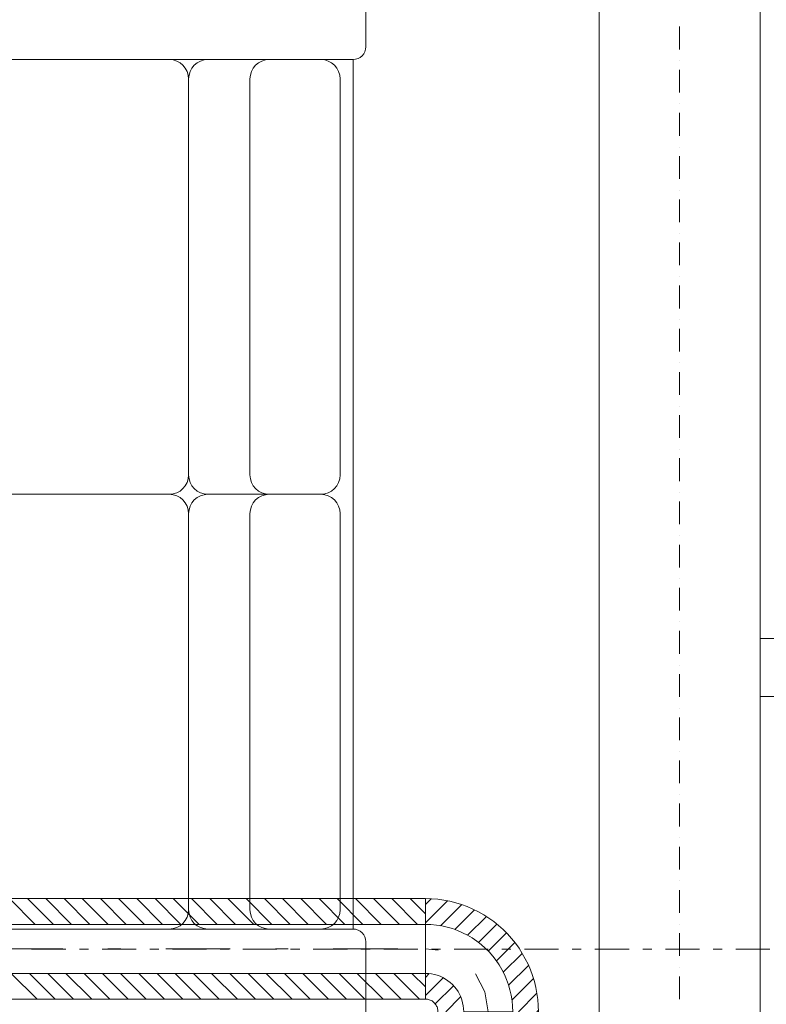
# Model space of a CAD drawing. Units: millimetres. Extents: x -2000 to 45500, y -500 to 29200.
# Drawn here: x 21001 to 22160, y 4137 to 5666 of the extents above; entities that cross this region are included whole.
import ezdxf

# ---------------------------------------------------------------- set-up
doc = ezdxf.new("R2010")
doc.units = ezdxf.units.MM
doc.linetypes.add('DDS_LT4', pattern=[259.999998, 20, -69.999999, 100, -69.999999])
doc.linetypes.add('DDS_LT6', pattern=[160.000005, 120.000005, -40.000001])
for name, color, linetype in [('AP_BALUSTRADY', 7, 'Continuous'), ('AP_OSIE', 7, 'Continuous'), ('AP_STREFY', 7, 'Continuous'), ('AP_STROPY.widoczne', 7, 'Continuous'), ('AP_WYPOSAŻENIE - MEBLE', 7, 'Continuous'), ('AP_ŚCIANY KONSTRUKCYJNE.WEWN.', 7, 'Continuous'), ('Chłodzenie powrót', 7, 'Continuous'), ('ZNACZNIKI - PRZEKROJE.dodatkowe', 7, 'Continuous')]:
    doc.layers.add(name, color=color, linetype=linetype)

# ---------------------------------------------------------------- blocks, each defined once
blk = doc.blocks.new('SS_SS091209026_4dca070b-43ca-4a11-0000-000075050000_000_020101_2__0-00H_40-000000_0nff1-7930451-2 -0-4004 Zielonyx-24')
at = {"color": 0, "lineweight": -2}
for p, q in [((0, 78.1), (1793, 78.1)), ((1146.9, 78.1), (1186.9, 38.1)), ((1175.2, 78.1), (1215.2, 38.1)), ((1203.5, 78.1), (1243.5, 38.1)), ((1231.8, 78.1), (1271.8, 38.1)), ((1260.1, 78.1), (1300.1, 38.1)), ((1288.4, 78.1), (1328.4, 38.1)), ((1316.6, 78.1), (1356.6, 38.1)), ((1344.9, 78.1), (1384.9, 38.1)), ((1373.2, 78.1), (1413.2, 38.1)), ((1401.5, 78.1), (1441.5, 38.1)), ((1429.8, 78.1), (1469.8, 38.1)), ((1458.1, 78.1), (1498.1, 38.1)), ((1486.4, 78.1), (1526.4, 38.1)), ((1514.6, 78.1), (1554.6, 38.1)), ((1542.9, 78.1), (1582.9, 38.1)), ((1571.2, 78.1), (1611.2, 38.1)), ((1599.5, 78.1), (1639.5, 38.1)), ((1627.8, 78.1), (1667.8, 38.1)), ((1656.1, 78.1), (1696.1, 38.1)), ((1684.3, 78.1), (1724.3, 38.1)), ((1712.6, 78.1), (1752.6, 38.1)), ((1740.9, 78.1), (1780.9, 38.1)), ((1769.2, 78.1), (1793, 54.2)), ((1793, 78.1), (1793, -78.1)), ((0, 38.1), (1793, 38.1)), ((0, -38.1), (1793, -38.1)), ((1149.9, -38.1), (1189.9, -78.1)), ((1178.2, -38.1), (1218.2, -78.1)), ((1206.5, -38.1), (1246.5, -78.1)), ((1234.8, -38.1), (1274.8, -78.1)), ((1263, -38.1), (1303, -78.1)), ((1291.3, -38.1), (1331.3, -78.1)), ((1319.6, -38.1), (1359.6, -78.1)), ((1347.9, -38.1), (1387.9, -78.1)), ((1376.2, -38.1), (1416.2, -78.1)), ((1404.5, -38.1), (1444.5, -78.1)), ((1432.7, -38.1), (1472.7, -78.1)), ((1461, -38.1), (1501, -78.1)), ((1489.3, -38.1), (1529.3, -78.1)), ((1517.6, -38.1), (1557.6, -78.1)), ((1545.9, -38.1), (1585.9, -78.1)), ((1574.2, -38.1), (1614.2, -78.1)), ((1602.5, -38.1), (1642.5, -78.1)), ((1630.7, -38.1), (1670.7, -78.1)), ((1659, -38.1), (1699, -78.1)), ((1687.3, -38.1), (1727.3, -78.1)), ((1715.6, -38.1), (1755.6, -78.1)), ((1743.9, -38.1), (1783.9, -78.1)), ((1772.2, -38.1), (1793, -58.9)), ((0, -78.1), (1793, -78.1))]:
    blk.add_line(p, q, dxfattribs=at)
at = {"color": 0, "linetype": 'DDS_LT4', "lineweight": -2}
blk.add_line((0, 0), (1793, 0), dxfattribs=at)
blk = doc.blocks.new('BE_BE1400065090_4dca070b-43ca-4a11-0000-000033070000_000_010301_2_0_65_0_90_0_40_0_19_1nff_90_981-2 -0-4004 Zielonyx-25')
at = {"color": 0, "lineweight": -2}
for p, q in [((0, 68.9), (8.9, 77.8)), ((0, 40.6), (34.1, 74.7)), ((23.6, 35.9), (56.4, 68.7)), ((45.9, 30), (76.4, 60.5)), ((65.5, 21.2), (94.6, 50.3)), ((0, 38.1), (0, -38.1)), ((82.5, 10), (111, 38.4)), ((97.5, -3.4), (125.7, 24.9)), ((110.3, -18.8), (138.9, 9.8)), ((120.9, -36.4), (150.4, -7)), ((129.2, -56.5), (160.1, -25.6)), ((0, -44.3), (5.9, -38.4)), ((0, -72.5), (27.6, -44.9)), ((15.3, -85.5), (43.6, -57.2)), ((134.3, -79.6), (167.8, -46.2)), ((31.6, -97.5), (54.7, -74.4)), ((144.7, -97.5), (173.2, -69)), ((135.6, -97.5), (59.4, -97.5)), ((173, -97.5), (175.5, -95))]:
    blk.add_line(p, q, dxfattribs=at)
for points in [[(175.6, -97.5, 0), (175.3, -88, 0), (174.5, -78.5, 0), (173.2, -69.1, 0), (171.4, -59.8, 0), (169.2, -50.5, 0), (166.4, -41.4, 0), (163.1, -32.5, 0), (159.3, -23.8, 0), (155.1, -15.3, 0), (150.4, -7, 0), (145.3, 1, 0), (139.8, 8.7, 0), (133.8, 16.1, 0), (127.4, 23.2, 0), (120.7, 29.9, 0), (113.6, 36.3, 0), (106.2, 42.3, 0), (98.5, 47.8, 0), (90.5, 52.9, 0), (82.2, 57.6, 0), (73.7, 61.8, 0), (65, 65.6, 0), (56.1, 68.9, 0), (47, 71.7, 0), (37.7, 73.9, 0), (28.4, 75.7, 0), (19, 77, 0), (9.5, 77.8, 0), (0, 78.1, 0)], [(135.6, -97.5, 0), (135.3, -89, 0), (134.5, -80.5, 0), (133.1, -72.1, 0), (131.3, -63.8, 0), (128.9, -55.6, 0), (126, -47.6, 0), (122.6, -39.8, 0), (118.8, -32.2, 0), (114.4, -24.9, 0), (109.7, -17.8, 0), (104.4, -11.1, 0), (98.8, -4.7, 0), (92.8, 1.3, 0), (86.4, 6.9, 0), (79.7, 12.2, 0), (72.6, 16.9, 0), (65.3, 21.3, 0), (57.7, 25.1, 0), (49.9, 28.5, 0), (41.9, 31.4, 0), (33.7, 33.8, 0), (25.4, 35.6, 0), (17, 37, 0), (8.5, 37.8, 0), (0, 38.1, 0)], [(0, 0, 0), (19.9, -2, 0)], [(0, -38.1, 0), (4.7, -38.2, 0), (9.3, -38.8, 0), (13.9, -39.7, 0), (18.4, -41, 0), (22.8, -42.6, 0), (27, -44.5, 0), (31.1, -46.8, 0), (34.9, -49.4, 0), (38.6, -52.3, 0), (42, -55.5, 0), (45.2, -58.9, 0), (48.1, -62.6, 0), (50.7, -66.4, 0), (53, -70.5, 0), (54.9, -74.7, 0), (56.5, -79.1, 0), (57.8, -83.6, 0), (58.7, -88.2, 0), (59.3, -92.8, 0), (59.4, -97.5, 0)], [(77.8, -38.7, 0), (92.4, -66.5, 0), (97.5, -97.5, 0)], [(0, -78.1, 0), (1.5, -78.1, 0), (3, -78.3, 0), (4.5, -78.6, 0), (6, -79, 0), (7.4, -79.5, 0), (8.8, -80.2, 0), (10.2, -80.9, 0), (11.4, -81.8, 0), (12.6, -82.7, 0), (13.8, -83.7, 0), (14.8, -84.9, 0), (15.7, -86.1, 0), (16.6, -87.3, 0), (17.3, -88.7, 0), (18, -90.1, 0), (18.5, -91.5, 0), (18.9, -93, 0), (19.2, -94.5, 0), (19.4, -96, 0), (19.4, -97.5, 0)]]:
    blk.add_polyline3d(points, dxfattribs=at)

msp = doc.modelspace()

# ---------------------------------------------------------------- linework, layer by layer
at = {"layer": 'AP_BALUSTRADY', "color": 8, "lineweight": 0}
msp.add_line((28140.3, 4705.4), (22150.3, 4705.4), dxfattribs=at)
at = {"layer": 'AP_OSIE', "color": 8, "lineweight": 0}
for p, q in [((22025.3, 5655.5), (22025.3, 5620.2)), ((22025.3, 5602.5), (22025.3, 5602.5)), ((22025.3, 5588.4), (22025.3, 5553.1)), ((22025.3, 5535.5), (22025.3, 5535.5)), ((22025.3, 5521.4), (22025.3, 5486.1)), ((22025.3, 5468.5), (22025.3, 5468.5)), ((22025.3, 5454.4), (22025.3, 5419.1)), ((22025.3, 5401.5), (22025.3, 5401.5)), ((22025.3, 5387.3), (22025.3, 5352.1)), ((22025.3, 5334.4), (22025.3, 5334.4)), ((22025.3, 5320.3), (22025.3, 5285)), ((22025.3, 5267.4), (22025.3, 5267.4)), ((22025.3, 5253.3), (22025.3, 5218)), ((22025.3, 5200.4), (22025.3, 5200.4)), ((22025.3, 5186.3), (22025.3, 5151)), ((22025.3, 5133.3), (22025.3, 5133.3)), ((22025.3, 5119.2), (22025.3, 5084)), ((22025.3, 5066.3), (22025.3, 5066.3)), ((22025.3, 5052.2), (22025.3, 5016.9)), ((22025.3, 4999.3), (22025.3, 4999.3)), ((22025.3, 4985.2), (22025.3, 4949.9)), ((22025.3, 4932.3), (22025.3, 4932.3)), ((22025.3, 4918.1), (22025.3, 4882.9)), ((22025.3, 4865.2), (22025.3, 4865.2)), ((22025.3, 4851.1), (22025.3, 4815.8)), ((22025.3, 4798.2), (22025.3, 4798.2)), ((22025.3, 4784.1), (22025.3, 4748.8)), ((22025.3, 4731.2), (22025.3, 4731.2)), ((22025.3, 4717.1), (22025.3, 4681.8)), ((22025.3, 4664.1), (22025.3, 4664.1)), ((22025.3, 4650), (22025.3, 4614.8)), ((22025.3, 4597.1), (22025.3, 4597.1)), ((22025.3, 4583), (22025.3, 4547.7)), ((22025.3, 4530.1), (22025.3, 4530.1)), ((22025.3, 4516), (22025.3, 4480.7)), ((22025.3, 4463.1), (22025.3, 4463.1)), ((22025.3, 4449), (22025.3, 4413.7)), ((22025.3, 4396), (22025.3, 4396)), ((22025.3, 4381.9), (22025.3, 4346.6)), ((22025.3, 4329), (22025.3, 4329)), ((22025.3, 4314.9), (22025.3, 4279.6)), ((22025.3, 4262), (22025.3, 4262)), ((22025.3, 4247.9), (22025.3, 4212.6)), ((22025.3, 4195), (22025.3, 4195)), ((22025.3, 4180.8), (22025.3, 4145.6))]:
    msp.add_line(p, q, dxfattribs=at)
at = {"layer": 'AP_STREFY', "color": 8, "lineweight": 0}
msp.add_line((22150.3, 4615.4), (28140.3, 4615.4), dxfattribs=at)
at = {"layer": 'AP_STROPY.widoczne', "color": 8, "lineweight": 0}
for p, q in [((22150.3, 4615.4), (22150.3, 6465.4)), ((24245.3, 4615.4), (22150.3, 4615.4))]:
    msp.add_line(p, q, dxfattribs=at)
at = {"layer": 'AP_WYPOSAŻENIE - MEBLE', "color": 8, "lineweight": 0}
for p, q in [((21538.2, 5734.3), (21538.2, 5624.3)), ((21518.2, 5604.3), (20708.2, 5604.3)), ((20718.2, 5604.3), (21232.9, 5604.3)), ((21468.2, 5604.3), (21292.9, 5604.3)), ((21518.2, 5604.3), (21518.2, 4254.3)), ((21262.9, 5574.3), (21262.9, 4959.3)), ((21262.9, 5574.3), (21262.9, 4959.3)), ((21358.2, 5574.3), (21358.2, 4959.3)), ((21498.2, 4959.3), (21498.2, 5574.3)), ((21232.9, 4929.3), (20718.2, 4929.3)), ((20718.2, 4929.3), (21232.9, 4929.3)), ((21292.9, 4929.3), (21468.2, 4929.3)), ((21468.2, 4929.3), (21292.9, 4929.3)), ((21262.9, 4899.3), (21262.9, 4284.3)), ((21262.9, 4899.3), (21262.9, 4284.3)), ((21358.2, 4899.3), (21358.2, 4284.3)), ((21498.2, 4284.3), (21498.2, 4899.3)), ((20708.2, 4254.3), (21518.2, 4254.3)), ((21232.9, 4254.3), (20718.2, 4254.3)), ((21292.9, 4254.3), (21468.2, 4254.3)), ((21538.2, 4234.3), (21538.2, 4124.3))]:
    msp.add_line(p, q, dxfattribs=at)
for centre, radius, start, end in [((21518.2, 5624.3), 20, 270, 360), ((21232.9, 5574.3), 30, 0, 90), ((21292.9, 5574.3), 30, 90, 180), ((21388.2, 5574.3), 30, 90, 180), ((21468.2, 5574.3), 30, 0, 90), ((21232.9, 4959.3), 30, 270, 360), ((21292.9, 4959.3), 30, 180, 270), ((21388.2, 4959.3), 30, 180, 270), ((21468.2, 4959.3), 30, 270, 360), ((21232.9, 4899.3), 30, 0, 90), ((21292.9, 4899.3), 30, 90, 180), ((21388.2, 4899.3), 30, 90, 180), ((21468.2, 4899.3), 30, 0, 90), ((21232.9, 4284.3), 30, 270, 360), ((21292.9, 4284.3), 30, 180, 270), ((21388.2, 4284.3), 30, 180, 270), ((21468.2, 4284.3), 30, 270, 360), ((21518.2, 4234.3), 20, 0, 90)]:
    msp.add_arc(centre, radius, start, end, dxfattribs=at)
at = {"layer": 'AP_ŚCIANY KONSTRUKCYJNE.WEWN.', "color": 8, "lineweight": 0}
for p, q in [((21900.3, 6275.4), (21900.3, 3775.4)), ((22150.3, 3775.4), (22150.3, 6275.4))]:
    msp.add_line(p, q, dxfattribs=at)
at = {"layer": 'ZNACZNIKI - PRZEKROJE.dodatkowe', "color": 8, "lineweight": 0}
for p, q in [((21072, 4222.9), (21019.1, 4222.9)), ((21107.3, 4222.9), (21093.2, 4222.9)), ((21181.4, 4222.9), (21128.4, 4222.9)), ((21216.6, 4222.9), (21202.5, 4222.9)), ((21290.7, 4222.9), (21237.8, 4222.9)), ((21326, 4222.9), (21311.9, 4222.9)), ((21400.1, 4222.9), (21347.2, 4222.9)), ((21435.4, 4222.9), (21421.2, 4222.9)), ((21509.4, 4222.9), (21456.5, 4222.9)), ((21544.7, 4222.9), (21530.6, 4222.9)), ((21618.8, 4222.9), (21565.9, 4222.9)), ((21654.1, 4222.9), (21640, 4222.9)), ((21728.2, 4222.9), (21675.2, 4222.9)), ((21763.4, 4222.9), (21749.3, 4222.9)), ((21837.5, 4222.9), (21784.6, 4222.9)), ((21872.8, 4222.9), (21858.7, 4222.9)), ((21946.9, 4222.9), (21894, 4222.9)), ((21982.2, 4222.9), (21968.1, 4222.9)), ((22056.2, 4222.9), (22003.3, 4222.9)), ((22091.5, 4222.9), (22077.4, 4222.9)), ((22165.6, 4222.9), (22112.7, 4222.9))]:
    msp.add_line(p, q, dxfattribs=at)

# ---------------------------------------------------------------- block references
at = {"layer": 'Chłodzenie powrót', "color": 3, "linetype": 'DDS_LT6', "lineweight": 0}
for name, p in [('SS_SS091209026_4dca070b-43ca-4a11-0000-000075050000_000_020101_2__0-00H_40-000000_0nff1-7930451-2 -0-4004 Zielonyx-24', (19837.6, 4223.5)), ('BE_BE1400065090_4dca070b-43ca-4a11-0000-000033070000_000_010301_2_0_65_0_90_0_40_0_19_1nff_90_981-2 -0-4004 Zielonyx-25', (21630.7, 4223.5))]:
    msp.add_blockref(name, p, dxfattribs=at)

doc.saveas('drawing.dxf')
